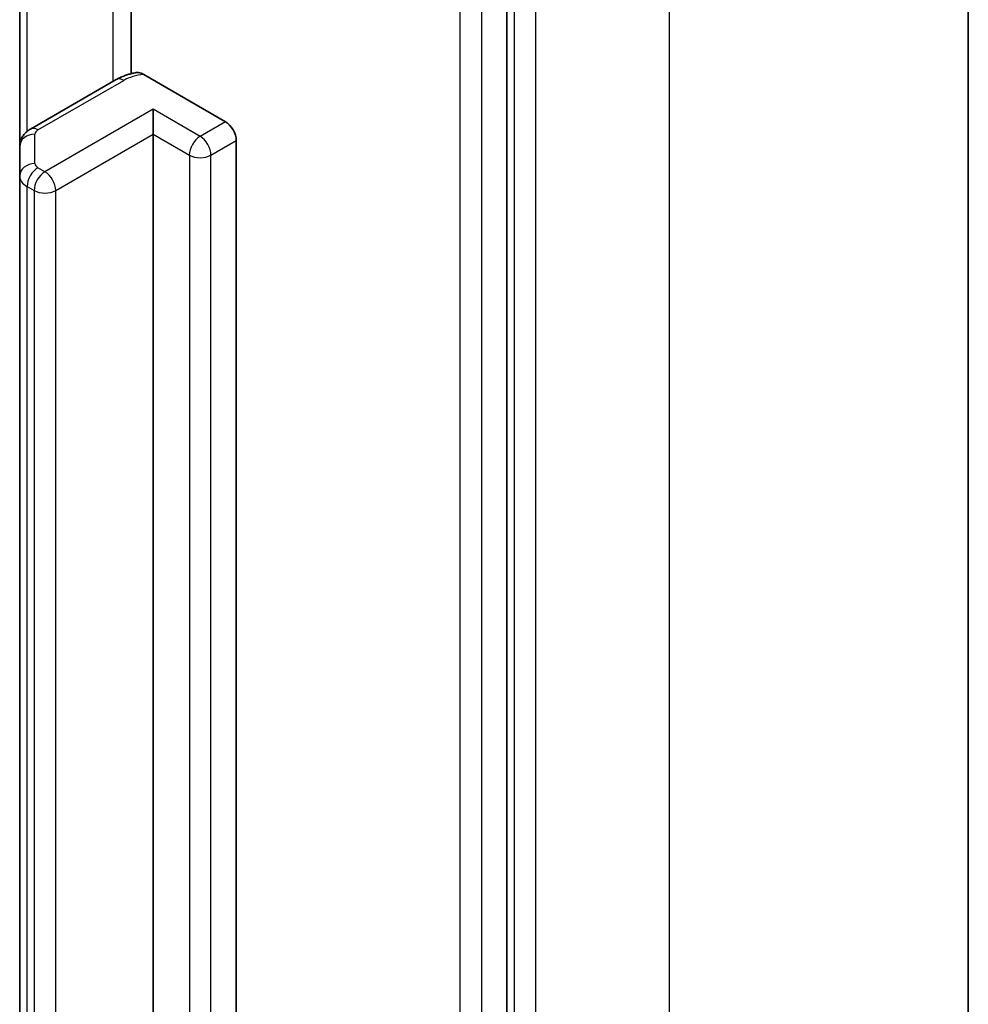
# Model space of a CAD drawing. Units: millimetres. Extents: x 7 to 8278, y 4 to 1409.
# Drawn here: x 190 to 192, y 58 to 60 of the extents above; entities that cross this region are included whole.
import ezdxf

# ---------------------------------------------------------------- set-up
doc = ezdxf.new("R2010")
doc.units = ezdxf.units.MM
doc.header["$LTSCALE"] = 0.5
doc.layers.add('Visible (ISO)', color=7, linetype='Continuous', lineweight=35)
doc.layers.add('Visible Narrow (ISO)', color=7, linetype='Continuous', lineweight=25)

msp = doc.modelspace()

# ---------------------------------------------------------------- linework, layer by layer
at = {"layer": 'Visible (ISO)'}
for p, q in [((191.7726, 54.8501), (191.7726, 62.2696)), ((190.7682, 53.8006), (190.7682, 61.1872)), ((189.9503, 60.8239), (189.9503, 60.3111)), ((189.7075, 60.7532), (189.7075, 60.1524)), ((189.9774, 60.3092), (190.1553, 60.2065)), ((189.9176, 60.2982), (189.7307, 60.1903)), ((189.9982, 60.1793), (189.9982, 60.2337)), ((189.9982, 55.3347), (189.9982, 60.1793)), ((189.7075, 60.1524), (189.7075, 60.0882)), ((190.1789, 60.1657), (190.1789, 55.3211)), ((189.7075, 60.0882), (189.7075, 55.2437))]:
    msp.add_line(p, q, dxfattribs=at)
msp.add_ellipse((190.1553, 60.1793), major_axis=(0.0167, -0.0289), ratio=0.57735, start_param=0.785398, end_param=2.356194, dxfattribs=at)
for points, knots in [([(189.9176, 60.2982), (189.9202, 60.2997), (189.9229, 60.3011), (189.9284, 60.3037), (189.9312, 60.3049), (189.9369, 60.3071), (189.9398, 60.3081), (189.9457, 60.31), (189.9487, 60.3108), (189.9548, 60.3122), (189.9578, 60.3129), (189.9609, 60.3134)], [1.5707963, 1.5707963, 1.5707963, 1.5707963, 1.669022, 1.669022, 1.7672476, 1.7672476, 1.8654732, 1.8654732, 1.9636989, 1.9636989, 2.0619245, 2.0619245, 2.0619245, 2.0619245]), ([(189.9609, 60.3134), (189.9626, 60.3136), (189.9643, 60.3137), (189.9694, 60.313), (189.9737, 60.3113), (189.9774, 60.3092)], [0.34374398, 0.34374398, 0.34374398, 0.34374398, 0.35052551, 0.35052551, 0.36457557, 0.36457557, 0.36457557, 0.36457557]), ([(189.7075, 60.1524), (189.7075, 60.1561), (189.708, 60.1598), (189.7099, 60.1666), (189.7113, 60.1698), (189.7145, 60.1755), (189.7163, 60.1781), (189.7202, 60.1825), (189.7222, 60.1844), (189.7264, 60.1877), (189.7285, 60.1891), (189.7307, 60.1903)], [0.7853982, 0.7853982, 0.7853982, 0.7853982, 0.9424778, 0.9424778, 1.0995574, 1.0995574, 1.2566371, 1.2566371, 1.4137167, 1.4137167, 1.5707963, 1.5707963, 1.5707963, 1.5707963])]:
    msp.add_open_spline(points, degree=3, knots=knots, dxfattribs=at)
at = {"layer": 'Visible Narrow (ISO)'}
for p, q in [((191.1217, 61.3624), (191.1217, 53.9429)), ((190.7839, 61.1946), (190.7839, 53.7751)), ((190.831, 53.7751), (190.831, 61.1946)), ((190.666, 61.1555), (190.666, 53.7688)), ((190.7132, 53.7688), (190.7132, 61.1555)), ((189.9106, 60.8682), (189.9106, 60.2942)), ((189.7238, 60.1856), (189.7238, 60.7625)), ((189.7473, 60.1887), (189.9342, 60.2966)), ((189.9982, 60.2337), (189.7625, 60.0976)), ((190.1003, 60.1747), (189.9982, 60.2337)), ((190.1553, 60.2065), (190.1003, 60.1747)), ((189.7408, 60.1154), (189.7408, 60.1796)), ((189.7861, 60.0568), (189.9982, 60.1793)), ((189.9982, 60.1793), (190.0768, 60.1339)), ((190.1239, 60.1339), (190.1789, 60.1657)), ((190.0768, 60.1339), (190.0768, 55.2894)), ((190.1239, 55.2894), (190.1239, 60.1339)), ((189.7625, 60.0976), (189.7473, 60.1064)), ((189.7238, 60.0655), (189.7389, 60.0568)), ((189.7238, 55.221), (189.7238, 60.0655)), ((189.7389, 60.0568), (189.7389, 55.2122)), ((189.7861, 55.2122), (189.7861, 60.0568))]:
    msp.add_line(p, q, dxfattribs=at)
for centre, major_axis, ratio, start_param, end_param in [((189.9342, 60.2693), (-0.0167, 0.0289), 0.57735, 5.497787, 6.283185), ((189.9892, 60.2648), (0.0778, 0), 0.57735, 1.722987, 2.356194), ((189.7473, 60.1614), (-0.0167, 0.0289), 0.57735, 5.497787, 6.283185), ((189.7408, 60.1524), (-0.0333, 0), 0.816497, 4.712389, 6.283185), ((189.763, 60.1796), (-0.0222, 0), 0.57735, 5.497787, 6.283185), ((190.1003, 60.1475), (0.0167, 0.0289), 0.57735, 0.785398, 2.356194), ((190.1003, 60.1475), (0.0167, -0.0289), 0.57735, 0.785398, 2.356194), ((190.1003, 60.1475), (0.0333, 0), 0.57735, 3.926991, 5.497787), ((189.7408, 60.0882), (-0.0333, 0), 0.816497, 4.712389, 6.283185), ((189.763, 60.1154), (-0.0222, 0), 0.57735, 0, 0.785398), ((189.763, 60.0882), (-0.0556, 0), 0.57735, 0, 0.785398), ((189.7473, 60.0792), (0.0167, 0.0289), 0.57735, 0.785398, 2.356194), ((189.7625, 60.0704), (0.0167, 0.0289), 0.57735, 0.785398, 2.356194), ((189.7625, 60.0704), (0.0167, -0.0289), 0.57735, 0.785398, 2.356194), ((189.7625, 60.0704), (0.0333, 0), 0.57735, 3.926991, 5.497787)]:
    msp.add_ellipse(centre, major_axis=major_axis, ratio=ratio, start_param=start_param, end_param=end_param, dxfattribs=at)

doc.saveas('drawing.dxf')
